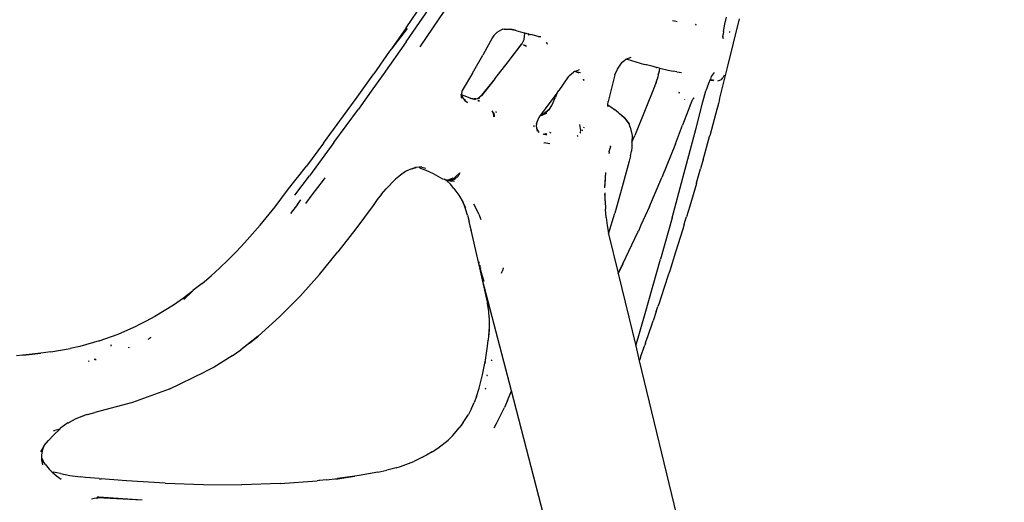
# Model space of a CAD drawing. Units: millimetres. Extents: x 1378 to 4960, y 227 to 3172.
# Drawn here: x 3226 to 3538, y 2259 to 2412 of the extents above; entities that cross this region are included whole.
import ezdxf

# ---------------------------------------------------------------- set-up
doc = ezdxf.new("R2010")
doc.units = ezdxf.units.MM

msp = doc.modelspace()

# ---------------------------------------------------------------- linework, layer by layer
for p, q in [((3348.13, 2405.1), (3357.47, 2418.82)), ((3348.11, 2409.54), (3353.24, 2417.09)), ((3356.75, 2409.71), (3360.18, 2414.73)), ((3432.56, 2411.87), (3433.2, 2411.72)), ((3433.2, 2411.72), (3434.08, 2411.53)), ((3449.2, 2410.71), (3449.73, 2412.9)), ((3450.06, 2397), (3453.78, 2412.33)), ((3348.11, 2409.54), (3343.4, 2402.92)), ((3348.44, 2409.35), (3343.4, 2402.92)), ((3352.49, 2403.55), (3356.75, 2409.71)), ((3375.9, 2407.05), (3376.88, 2408.08)), ((3378.36, 2408.92), (3376.88, 2408.08)), ((3378.76, 2409.11), (3378.36, 2408.92)), ((3379.14, 2409.1), (3378.36, 2408.92)), ((3378.76, 2409.11), (3378.78, 2409.15)), ((3378.78, 2409.15), (3379.14, 2409.25)), ((3379.14, 2409.1), (3381.17, 2409.07)), ((3382.65, 2408.74), (3381.17, 2409.07)), ((3381.17, 2409.07), (3381.59, 2409.03)), ((3381.59, 2409.03), (3382.07, 2408.99)), ((3381.59, 2409.03), (3382.65, 2408.74)), ((3383.21, 2408.6), (3382.65, 2408.74)), ((3383.21, 2408.6), (3384.76, 2408.18)), ((3384.76, 2408.18), (3385.62, 2407.96)), ((3385.62, 2407.96), (3385.37, 2405.71)), ((3385.62, 2407.96), (3386.8, 2407.67)), ((3439.98, 2410.53), (3439.86, 2410.53)), ((3439.86, 2410.53), (3439.95, 2410.51)), ((3439.95, 2410.51), (3439.98, 2410.53)), ((3439.98, 2410.53), (3439.95, 2410.51)), ((3439.95, 2410.51), (3440.04, 2410.51)), ((3440.04, 2410.51), (3439.98, 2410.53)), ((3448.73, 2408.38), (3448.6, 2407.42)), ((3448.73, 2408.38), (3449.2, 2410.71)), ((3450.76, 2408.23), (3450.67, 2408.18)), ((3450.67, 2408.18), (3450.73, 2408.1)), ((3450.73, 2408.1), (3450.76, 2408.23)), ((3450.77, 2408.31), (3450.74, 2408.39)), ((3450.76, 2408.23), (3450.77, 2408.31)), ((3348.13, 2405.1), (3340.83, 2394.75)), ((3375.52, 2406.47), (3372.38, 2400.82)), ((3375.9, 2407.05), (3375.52, 2406.47)), ((3385.37, 2405.71), (3384.76, 2404.47)), ((3386.8, 2407.67), (3387.04, 2407.19)), ((3386.98, 2407.5), (3386.8, 2407.67)), ((3386.8, 2407.67), (3387.63, 2407.46)), ((3387.04, 2407.19), (3386.98, 2407.5)), ((3390.01, 2406.82), (3387.63, 2407.46)), ((3390.01, 2406.82), (3390.77, 2406.73)), ((3392.52, 2404.96), (3392.57, 2404.82)), ((3392.57, 2404.82), (3392.69, 2404.72)), ((3392.69, 2404.72), (3392.67, 2404.56)), ((3392.81, 2404.54), (3392.69, 2404.72)), ((3448.52, 2406.82), (3448.49, 2406.6)), ((3448.52, 2406.82), (3448.6, 2407.42)), ((3448.52, 2406.82), (3448.57, 2406.7)), ((3448.57, 2406.7), (3448.6, 2407.42)), ((3448.57, 2406.62), (3448.57, 2406.7)), ((3448.7, 2406.05), (3448.57, 2406.62)), ((3342.78, 2402.13), (3337.84, 2394.95)), ((3343.4, 2402.92), (3342.78, 2402.13)), ((3380.48, 2398.75), (3384.76, 2404.47)), ((3380.48, 2398.75), (3384.61, 2404.15)), ((3384.76, 2404.47), (3384.61, 2404.15)), ((3385.29, 2404.19), (3385.78, 2403.96)), ((3386.3, 2403.66), (3385.78, 2403.96)), ((3392.73, 2404.66), (3392.67, 2404.56)), ((3392.67, 2404.56), (3392.94, 2404.35)), ((3392.67, 2404.56), (3392.81, 2404.54)), ((3392.94, 2404.35), (3392.81, 2404.54)), ((3369.17, 2395.21), (3372.38, 2400.82)), ((3376.23, 2393.33), (3380.48, 2398.75)), ((3415.08, 2396.41), (3416.63, 2398.62)), ((3416.63, 2398.62), (3417.41, 2399.27)), ((3417.87, 2399.52), (3417.41, 2399.27)), ((3417.41, 2399.27), (3417.63, 2399.46)), ((3417.63, 2399.46), (3417.77, 2399.58)), ((3417.87, 2399.52), (3417.63, 2399.46)), ((3417.77, 2399.58), (3417.79, 2399.59)), ((3417.77, 2399.58), (3417.99, 2399.58)), ((3417.79, 2399.59), (3419.49, 2400.18)), ((3417.99, 2399.58), (3417.87, 2399.52)), ((3417.99, 2399.58), (3418.05, 2399.57)), ((3418.05, 2399.57), (3418.11, 2399.59)), ((3418.11, 2399.59), (3418.16, 2399.59)), ((3418.23, 2399.56), (3418.16, 2399.59)), ((3418.23, 2399.56), (3423.72, 2397.95)), ((3399.89, 2394.4), (3401.12, 2395.51)), ((3401.54, 2395.68), (3401.12, 2395.51)), ((3401.68, 2395.7), (3401.54, 2395.68)), ((3401.73, 2395.75), (3401.68, 2395.7)), ((3401.73, 2395.75), (3401.8, 2395.72)), ((3401.77, 2395.71), (3401.73, 2395.75)), ((3401.77, 2395.71), (3401.82, 2395.7)), ((3401.97, 2395.8), (3401.82, 2395.7)), ((3401.82, 2395.7), (3402.72, 2395.3)), ((3401.82, 2395.7), (3403.44, 2395.4)), ((3401.9, 2395.82), (3401.97, 2395.8)), ((3401.94, 2395.83), (3402, 2395.81)), ((3402, 2395.81), (3401.97, 2395.8)), ((3402.94, 2396.21), (3402, 2395.81)), ((3414.31, 2394.6), (3415.08, 2396.41)), ((3424.11, 2397.84), (3423.72, 2397.95)), ((3424.36, 2397.77), (3424.11, 2397.84)), ((3426.43, 2397.24), (3424.36, 2397.77)), ((3427.42, 2396.98), (3426.43, 2397.24)), ((3427.42, 2396.98), (3427.65, 2396.93)), ((3427.71, 2396.91), (3427.65, 2396.93)), ((3428.44, 2396.74), (3427.71, 2396.91)), ((3428.35, 2396.05), (3428.04, 2394.58)), ((3428.35, 2396.05), (3428.24, 2395.27)), ((3428.44, 2396.74), (3428.35, 2396.05)), ((3428.44, 2396.74), (3428.96, 2396.61)), ((3428.96, 2396.61), (3431.2, 2396.08)), ((3431.2, 2396.08), (3432.78, 2395.83)), ((3433.94, 2395.61), (3432.78, 2395.83)), ((3433.94, 2395.61), (3435.41, 2395.32)), ((3445.8, 2395.38), (3444.87, 2394.06)), ((3447.47, 2386.78), (3450.06, 2397)), ((3332.53, 2387.59), (3337.84, 2394.95)), ((3340.83, 2394.75), (3337.03, 2389.45)), ((3369.17, 2395.21), (3365.87, 2389.66)), ((3376.23, 2393.33), (3371.94, 2387.97)), ((3376.23, 2393.33), (3371.98, 2388.14)), ((3399.51, 2393.95), (3396.56, 2389.69)), ((3399.82, 2394.28), (3399.51, 2393.95)), ((3399.82, 2394.28), (3399.89, 2394.4)), ((3404.48, 2392.87), (3404.35, 2393.23)), ((3404.35, 2393.23), (3404.35, 2393.02)), ((3404.35, 2393.02), (3404.48, 2392.87)), ((3414.31, 2394.6), (3412.12, 2386.2)), ((3427.16, 2391.57), (3427.72, 2393.22)), ((3427.45, 2392.17), (3427.72, 2393.22)), ((3427.91, 2393.99), (3427.72, 2393.22)), ((3428.04, 2394.58), (3427.91, 2393.99)), ((3428.04, 2394.58), (3428.24, 2395.27)), ((3444.48, 2393.1), (3443.99, 2391.9)), ((3444.54, 2393.15), (3444.48, 2393.1)), ((3444.48, 2393.1), (3444.84, 2392.99)), ((3444.54, 2393.15), (3444.58, 2393.25)), ((3444.87, 2394.06), (3444.58, 2393.25)), ((3444.78, 2393.19), (3444.93, 2393.12)), ((3444.84, 2392.99), (3445.2, 2392.9)), ((3444.84, 2392.99), (3445.28, 2392.94)), ((3445.15, 2393.01), (3445.28, 2392.94)), ((3445.45, 2392.84), (3445.2, 2392.9)), ((3445.28, 2392.94), (3445.45, 2392.87)), ((3445.8, 2392.84), (3445.57, 2392.93)), ((3447.17, 2392.7), (3446.87, 2392.57)), ((3447.97, 2393.08), (3447.17, 2392.7)), ((3447.97, 2393.08), (3448.25, 2393.21)), ((3448.25, 2393.21), (3448.44, 2393.56)), ((3448.44, 2393.56), (3448.59, 2393.7)), ((3448.95, 2394.5), (3448.59, 2393.7)), ((3337.03, 2389.45), (3332.93, 2383.77)), ((3365.75, 2389.42), (3365.6, 2388.55)), ((3365.87, 2389.66), (3365.75, 2389.42)), ((3395.74, 2388.55), (3396.56, 2389.69)), ((3426.94, 2391.1), (3420.67, 2375.41)), ((3426.94, 2391.1), (3427.16, 2391.57)), ((3427.16, 2391.57), (3427.45, 2392.17)), ((3434.72, 2389.01), (3434.78, 2389.19)), ((3442.2, 2386.07), (3443.18, 2389.51)), ((3443.99, 2391.9), (3443.18, 2389.51)), ((3321.83, 2372.95), (3332.53, 2387.59)), ((3365.54, 2388.23), (3365.57, 2388.37)), ((3365.57, 2388.37), (3365.62, 2388.52)), ((3365.62, 2388.16), (3365.57, 2388.37)), ((3365.6, 2388.55), (3365.62, 2388.52)), ((3365.62, 2388.52), (3365.64, 2388.29)), ((3365.64, 2388.29), (3365.62, 2388.16)), ((3365.62, 2388.16), (3365.66, 2388.13)), ((3366.46, 2387.97), (3365.64, 2388.29)), ((3365.66, 2388.13), (3365.98, 2387.55)), ((3365.67, 2387.57), (3365.66, 2388.13)), ((3365.67, 2387.57), (3365.7, 2387.55)), ((3365.68, 2387.48), (3365.7, 2387.55)), ((3365.71, 2387.46), (3365.68, 2387.48)), ((3365.75, 2387.15), (3365.68, 2387.48)), ((3366.51, 2386.88), (3365.98, 2387.55)), ((3368.43, 2387.22), (3366.46, 2387.97)), ((3366.51, 2386.88), (3366.88, 2386.64)), ((3366.71, 2386.64), (3366.51, 2386.88)), ((3366.71, 2386.64), (3367.55, 2385.8)), ((3366.96, 2386.33), (3366.71, 2386.64)), ((3367.55, 2385.8), (3366.96, 2386.33)), ((3368.43, 2387.22), (3369.66, 2387)), ((3368.75, 2387.09), (3368.43, 2387.22)), ((3369.3, 2387), (3368.75, 2387.09)), ((3369.13, 2386.95), (3368.75, 2387.09)), ((3369.3, 2387), (3369.66, 2387)), ((3370.21, 2387), (3369.66, 2387)), ((3369.8, 2386.74), (3369.87, 2386.77)), ((3369.82, 2386.73), (3369.87, 2386.77)), ((3369.87, 2386.77), (3369.91, 2386.75)), ((3370.21, 2387), (3370.66, 2387.08)), ((3370.66, 2387.08), (3370.74, 2387.13)), ((3370.74, 2387.13), (3370.93, 2387.21)), ((3370.98, 2387.14), (3370.74, 2387.13)), ((3371.31, 2386.4), (3370.82, 2386.46)), ((3370.82, 2386.46), (3371.03, 2386.37)), ((3370.93, 2387.21), (3371.5, 2387.64)), ((3370.98, 2387.14), (3371.05, 2387.15)), ((3371.03, 2386.37), (3371.31, 2386.4)), ((3371.05, 2387.15), (3371.29, 2387.23)), ((3371.49, 2387.24), (3371.29, 2387.23)), ((3371.5, 2387.64), (3371.98, 2388.14)), ((3371.94, 2387.97), (3371.5, 2387.64)), ((3372.2, 2388.16), (3371.94, 2387.97)), ((3393.48, 2385.42), (3395.74, 2388.55)), ((3394.32, 2384.89), (3395.5, 2387.53)), ((3395.74, 2388.55), (3395.5, 2387.53)), ((3412.1, 2385.15), (3412.12, 2386.2)), ((3434.66, 2388.82), (3434.72, 2389.01)), ((3434.66, 2388.82), (3434.71, 2388.78)), ((3434.72, 2389.01), (3434.71, 2388.78)), ((3436.4, 2386.84), (3436.36, 2386.85)), ((3436.36, 2386.85), (3436.4, 2386.84)), ((3436.37, 2386.87), (3436.4, 2386.85)), ((3436.37, 2386.87), (3436.43, 2386.87)), ((3436.38, 2386.9), (3436.43, 2386.87)), ((3436.39, 2386.92), (3436.43, 2386.91)), ((3436.43, 2386.87), (3436.39, 2386.92)), ((3436.43, 2386.89), (3436.39, 2386.91)), ((3436.39, 2386.91), (3436.43, 2386.89)), ((3438.14, 2384.9), (3438.99, 2386.88)), ((3439.21, 2387.16), (3438.99, 2386.88)), ((3439.47, 2387.37), (3439.21, 2387.16)), ((3439.27, 2387.3), (3439.24, 2387.26)), ((3439.29, 2387.29), (3439.24, 2387.26)), ((3440.05, 2377.75), (3442.2, 2386.07)), ((3447.47, 2386.78), (3447.13, 2385.52)), ((3325.2, 2373.17), (3332.93, 2383.77)), ((3375.72, 2382.69), (3375.41, 2383.21)), ((3390.77, 2381.82), (3393.48, 2385.42)), ((3393.51, 2383.77), (3391.73, 2382.25)), ((3392.11, 2382.46), (3393.51, 2383.77)), ((3393.51, 2383.77), (3394.32, 2384.89)), ((3412.1, 2385.15), (3413, 2384.48)), ((3412.1, 2385.07), (3412.1, 2385.15)), ((3412.4, 2384.55), (3412.1, 2385.07)), ((3412.1, 2384.58), (3412.1, 2385.07)), ((3413, 2384.48), (3414.13, 2383.62)), ((3415.46, 2382.62), (3414.13, 2383.62)), ((3438.1, 2384.68), (3435.79, 2378.63)), ((3438.14, 2384.9), (3438.1, 2384.68)), ((3447.13, 2385.52), (3446.31, 2382.44)), ((3375.72, 2382.69), (3375.74, 2382.64)), ((3375.85, 2382.44), (3375.74, 2382.64)), ((3375.91, 2381.93), (3375.74, 2382.64)), ((3375.84, 2382.64), (3375.89, 2382.43)), ((3375.89, 2382.43), (3376.03, 2381.89)), ((3375.94, 2381.36), (3375.91, 2381.93)), ((3376.03, 2381.89), (3375.98, 2381.34)), ((3376.67, 2382.77), (3376.42, 2382.8)), ((3376.85, 2382.68), (3376.67, 2382.77)), ((3389.47, 2379.22), (3390.21, 2381.02)), ((3390.26, 2381.14), (3390.21, 2381.02)), ((3390.26, 2381.14), (3390.65, 2381.65)), ((3390.36, 2381.39), (3390.26, 2381.14)), ((3390.65, 2381.65), (3390.77, 2381.82)), ((3390.65, 2381.65), (3391.04, 2381.8)), ((3391.64, 2382.23), (3390.77, 2381.82)), ((3391.04, 2381.8), (3391.11, 2381.84)), ((3391.11, 2381.84), (3392.71, 2382.48)), ((3391.11, 2381.84), (3391.64, 2382.17)), ((3391.73, 2382.25), (3391.64, 2382.23)), ((3391.64, 2382.23), (3391.64, 2382.17)), ((3391.73, 2382.25), (3392.11, 2382.46)), ((3415.46, 2382.62), (3415.61, 2382.5)), ((3415.61, 2382.5), (3416.87, 2381.54)), ((3415.61, 2382.5), (3417.28, 2381.14)), ((3417.28, 2381.14), (3416.87, 2381.54)), ((3417.28, 2381.14), (3418.8, 2379.12)), ((3417.32, 2381.14), (3417.28, 2381.14)), ((3418.8, 2379.12), (3417.32, 2381.14)), ((3446.31, 2382.44), (3444.39, 2375.31)), ((3388.73, 2378.5), (3388.51, 2378.35)), ((3388.51, 2378.35), (3388.7, 2378.27)), ((3388.7, 2378.27), (3388.73, 2378.5)), ((3389.42, 2378.89), (3389.38, 2378.53)), ((3389.38, 2378.53), (3389.41, 2377.66)), ((3389.41, 2377.66), (3390.16, 2376.39)), ((3389.41, 2377.66), (3389.43, 2377.39)), ((3389.47, 2379.22), (3389.42, 2378.89)), ((3389.56, 2377), (3389.58, 2376.95)), ((3389.58, 2376.95), (3389.62, 2376.9)), ((3389.62, 2376.9), (3389.59, 2376.93)), ((3403.45, 2376.96), (3403.14, 2378.87)), ((3403.44, 2376.8), (3403.45, 2376.96)), ((3403.93, 2377.14), (3403.8, 2377.08)), ((3403.8, 2377.08), (3403.99, 2376.99)), ((3403.93, 2377.14), (3403.98, 2377.21)), ((3403.99, 2376.99), (3403.93, 2377.14)), ((3404.48, 2377.87), (3404.59, 2378.02)), ((3404.59, 2378.02), (3404.48, 2377.9)), ((3404.48, 2377.9), (3404.48, 2377.87)), ((3419.1, 2378.07), (3418.8, 2379.12)), ((3419.1, 2378.07), (3419.75, 2375.43)), ((3433.5, 2372.74), (3435.79, 2378.63)), ((3435.87, 2362), (3440.05, 2377.75)), ((3391.66, 2375.88), (3391.59, 2375.89)), ((3391.66, 2375.88), (3391.83, 2375.88)), ((3391.9, 2375.83), (3391.83, 2375.88)), ((3392.01, 2375.81), (3391.9, 2375.83)), ((3391.99, 2375.9), (3392.01, 2375.81)), ((3392.01, 2375.81), (3392.05, 2375.8)), ((3392.07, 2375.91), (3392.19, 2375.78)), ((3392.15, 2375.93), (3392.27, 2375.78)), ((3392.22, 2375.78), (3392.19, 2375.78)), ((3392.22, 2375.78), (3392.27, 2375.78)), ((3392.49, 2375.77), (3392.23, 2375.95)), ((3392.23, 2375.95), (3392.4, 2375.77)), ((3392.27, 2375.78), (3392.32, 2375.77)), ((3392.32, 2375.98), (3392.49, 2375.77)), ((3392.32, 2375.77), (3392.4, 2375.77)), ((3392.4, 2375.77), (3392.49, 2375.77)), ((3392.41, 2376.01), (3392.65, 2375.77)), ((3392.49, 2375.77), (3392.53, 2375.77)), ((3392.65, 2375.77), (3392.69, 2375.77)), ((3393.55, 2376.45), (3393.94, 2376.22)), ((3393.94, 2376.22), (3393.99, 2376.23)), ((3402.59, 2375.16), (3402.49, 2375.39)), ((3402.57, 2375.12), (3402.59, 2375.16)), ((3403.26, 2376.19), (3403.47, 2376.49)), ((3403.47, 2376.49), (3403.44, 2376.45)), ((3419.75, 2375.43), (3419.72, 2373.28)), ((3419.72, 2373.28), (3420.67, 2375.41)), ((3442.28, 2367.71), (3444.33, 2375.06)), ((3444.33, 2375.06), (3444.36, 2375.2)), ((3444.39, 2375.31), (3444.36, 2375.2)), ((3321.83, 2372.95), (3316.44, 2365.69)), ((3325.2, 2373.17), (3317.39, 2362.59)), ((3391.81, 2373.13), (3391.86, 2373.12)), ((3393.7, 2372.8), (3391.86, 2373.12)), ((3412.52, 2370.3), (3412.67, 2370.93)), ((3412.67, 2370.93), (3412.74, 2371.28)), ((3412.74, 2371.28), (3412.75, 2371.33)), ((3412.79, 2371.43), (3412.75, 2371.33)), ((3412.85, 2371.71), (3412.79, 2371.43)), ((3412.86, 2371.74), (3412.85, 2371.71)), ((3412.9, 2371.91), (3412.86, 2371.74)), ((3412.9, 2371.91), (3412.94, 2372.16)), ((3419.23, 2368.96), (3419.52, 2370.47)), ((3419.69, 2371.72), (3419.52, 2370.47)), ((3419.72, 2373.28), (3419.69, 2371.72)), ((3433.5, 2372.74), (3429.17, 2362.07)), ((3412.51, 2370.24), (3412.44, 2369.92)), ((3412.44, 2369.92), (3412.47, 2369.93)), ((3412.49, 2369.93), (3412.46, 2369.9)), ((3412.46, 2369.9), (3412.47, 2369.93)), ((3412.46, 2369.9), (3412.48, 2369.85)), ((3412.51, 2370.24), (3412.47, 2369.93)), ((3412.47, 2369.93), (3412.53, 2369.95)), ((3412.47, 2369.93), (3412.49, 2369.93)), ((3412.47, 2369.93), (3412.48, 2369.87)), ((3412.49, 2369.74), (3412.48, 2369.85)), ((3412.53, 2369.95), (3412.49, 2369.93)), ((3412.49, 2369.93), (3412.52, 2369.92)), ((3412.5, 2369.83), (3412.49, 2369.93)), ((3412.49, 2369.84), (3412.5, 2369.81)), ((3412.51, 2370.24), (3412.52, 2370.3)), ((3418.85, 2367.26), (3416.58, 2359.09)), ((3419.23, 2368.96), (3418.85, 2367.26)), ((3442.28, 2367.71), (3441.79, 2365.96)), ((3310.79, 2358.46), (3316.44, 2365.69)), ((3349.43, 2364.78), (3347.88, 2363.97)), ((3349.43, 2364.78), (3351.28, 2365.31)), ((3349.43, 2364.78), (3350.93, 2365.28)), ((3351.28, 2365.31), (3350.93, 2365.28)), ((3352.2, 2365.37), (3351.28, 2365.31)), ((3353.02, 2365.42), (3352.2, 2365.37)), ((3352.52, 2365.09), (3352.2, 2365.37)), ((3352.52, 2365.09), (3354.34, 2364.46)), ((3353.02, 2365.42), (3354.32, 2365.1)), ((3354.34, 2364.46), (3356.68, 2363.33)), ((3440.19, 2360.37), (3441.47, 2364.83)), ((3441.79, 2365.96), (3441.47, 2364.83)), ((3312.81, 2356.53), (3317.39, 2362.59)), ((3318.31, 2356.56), (3321.85, 2361.29)), ((3321.85, 2361.29), (3322.4, 2362.03)), ((3344.73, 2361.59), (3341.71, 2358.55)), ((3346.3, 2362.88), (3344.73, 2361.59)), ((3347.88, 2363.97), (3346.3, 2362.88)), ((3356.68, 2363.33), (3359.62, 2361.67)), ((3359.62, 2361.67), (3360.14, 2361.52)), ((3360.97, 2361), (3360.14, 2361.52)), ((3360.14, 2361.52), (3361.23, 2361.2)), ((3360.97, 2361), (3362.12, 2359.95)), ((3361, 2361), (3360.97, 2361)), ((3362.04, 2361.01), (3361, 2361)), ((3361.23, 2361.2), (3363.04, 2362.02)), ((3362.31, 2361.35), (3361.23, 2361.2)), ((3362.04, 2361.01), (3362.29, 2361.01)), ((3362.29, 2361.01), (3362.53, 2361.25)), ((3362.29, 2361.01), (3362.52, 2360.96)), ((3362.31, 2361.35), (3363.04, 2362.02)), ((3362.31, 2361.35), (3362.53, 2361.25)), ((3365.15, 2363.6), (3362.53, 2361.25)), ((3362.53, 2361.25), (3363.58, 2361.61)), ((3364.6, 2362.54), (3363.58, 2361.61)), ((3365.15, 2363.6), (3364.6, 2362.54)), ((3411.12, 2358.99), (3411.39, 2363.63)), ((3411.24, 2359.86), (3411.39, 2363.63)), ((3425.23, 2352.87), (3429.17, 2362.07)), ((3432.43, 2349.35), (3435.87, 2362)), ((3306.52, 2352.76), (3310.79, 2358.46)), ((3340.26, 2356.86), (3341.71, 2358.55)), ((3363.25, 2358.65), (3362.12, 2359.95)), ((3363.43, 2360.78), (3362.52, 2360.96)), ((3363.25, 2358.65), (3364.81, 2356.48)), ((3411.11, 2358.96), (3411.12, 2358.99)), ((3411.11, 2358.87), (3411.11, 2358.96)), ((3411.12, 2358.99), (3411.24, 2359.86)), ((3416.58, 2359.09), (3414.25, 2350.81)), ((3440.14, 2360.21), (3438.04, 2353.04)), ((3440.14, 2360.21), (3440.19, 2360.37)), ((3313.58, 2353.57), (3314.67, 2355)), ((3316.24, 2353.83), (3318.31, 2356.56)), ((3338.87, 2355.09), (3337.59, 2353.27)), ((3340.26, 2356.86), (3338.87, 2355.09)), ((3364.81, 2356.48), (3366.2, 2354.15)), ((3411.16, 2356.54), (3411.22, 2357.27)), ((3411.2, 2354.67), (3411.22, 2357.27)), ((3301.74, 2346.97), (3306.52, 2352.76)), ((3313.58, 2353.57), (3311.37, 2350.73)), ((3337.59, 2353.27), (3332.1, 2345.81)), ((3366.33, 2353.77), (3366.2, 2354.15)), ((3367.04, 2352.52), (3366.2, 2354.15)), ((3366.33, 2353.77), (3366.35, 2353.72)), ((3366.92, 2352.13), (3366.35, 2353.72)), ((3367.54, 2350.17), (3366.92, 2352.13)), ((3370.37, 2352.09), (3369.54, 2353.68)), ((3371.14, 2350.45), (3370.37, 2352.09)), ((3411.2, 2354.67), (3411.31, 2352.06)), ((3411.52, 2349.44), (3411.31, 2352.06)), ((3425.23, 2352.87), (3422.57, 2346.94)), ((3438.04, 2353.04), (3437.01, 2349.66)), ((3367.54, 2350.17), (3368.12, 2348.18)), ((3371.14, 2350.45), (3371.83, 2348.77)), ((3411.52, 2349.44), (3411.83, 2346.84)), ((3412.28, 2344.27), (3414.25, 2350.81)), ((3432.43, 2349.35), (3428.79, 2336.22)), ((3436.63, 2348.35), (3437.01, 2349.66)), ((3296.78, 2341.36), (3301.74, 2346.97)), ((3332.1, 2345.81), (3326.47, 2338.51)), ((3368.87, 2345.21), (3368.12, 2348.18)), ((3371.43, 2333.51), (3368.12, 2348.18)), ((3411.83, 2346.84), (3412.24, 2344.45)), ((3422.57, 2346.94), (3421.75, 2345.14)), ((3435.83, 2345.74), (3433.57, 2338.45)), ((3436.3, 2347.29), (3435.83, 2345.74)), ((3436.3, 2347.29), (3436.63, 2348.35)), ((3412.24, 2344.45), (3412.28, 2344.27)), ((3412.28, 2344.27), (3415.31, 2331.78)), ((3416.78, 2334.71), (3421.61, 2344.81)), ((3421.61, 2344.81), (3421.75, 2345.14)), ((3294.23, 2338.64), (3296.78, 2341.36)), ((3291.62, 2336), (3294.23, 2338.64)), ((3320.6, 2331.4), (3326.47, 2338.51)), ((3423.89, 2318.99), (3428.79, 2336.22)), ((3433.57, 2338.45), (3431.69, 2332.55)), ((3286.23, 2330.92), (3288.96, 2333.42)), ((3288.96, 2333.42), (3291.62, 2336)), ((3371.19, 2335.16), (3371.1, 2335.46)), ((3371.21, 2335.11), (3371.19, 2335.16)), ((3371.21, 2335.08), (3371.21, 2335.11)), ((3371.24, 2335.04), (3371.21, 2335.08)), ((3371.24, 2335.04), (3371.24, 2334.97)), ((3371.27, 2334.93), (3371.24, 2334.97)), ((3371.48, 2334.17), (3371.4, 2334.33)), ((3371.5, 2334.24), (3371.42, 2334.36)), ((3371.43, 2333.51), (3372.08, 2331.21)), ((3373.67, 2323.54), (3371.43, 2333.51)), ((3371.56, 2334.06), (3371.48, 2334.17)), ((3371.58, 2333.99), (3371.56, 2334.06)), ((3371.61, 2333.74), (3371.58, 2333.99)), ((3371.61, 2333.74), (3371.63, 2333.71)), ((3371.63, 2333.71), (3371.7, 2333.68)), ((3371.63, 2333.71), (3371.65, 2333.65)), ((3371.65, 2333.65), (3371.63, 2333.71)), ((3371.7, 2333.68), (3371.65, 2333.65)), ((3371.77, 2333.51), (3371.73, 2333.41)), ((3371.73, 2333.41), (3371.75, 2333.35)), ((3378.89, 2333.5), (3378.6, 2332.48)), ((3415.43, 2332.02), (3416.78, 2334.71)), ((3416.78, 2334.71), (3415.47, 2331.91)), ((3283.44, 2328.51), (3286.23, 2330.92)), ((3320.6, 2331.4), (3314.44, 2324.53)), ((3372.08, 2331.21), (3372.72, 2329.21)), ((3378.31, 2331.77), (3378.43, 2332.06)), ((3378.43, 2332.06), (3378.6, 2332.48)), ((3415.31, 2331.78), (3415.43, 2332.02)), ((3415.31, 2331.78), (3415.34, 2331.66)), ((3415.34, 2331.66), (3415.43, 2332.02)), ((3415.45, 2331.86), (3415.34, 2331.66)), ((3415.34, 2331.66), (3420.9, 2308.72)), ((3415.45, 2331.86), (3415.47, 2331.91)), ((3431.25, 2331.18), (3428.87, 2323.93)), ((3431.51, 2332.02), (3431.25, 2331.18)), ((3431.69, 2332.55), (3431.51, 2332.02)), ((3283.44, 2328.51), (3280.47, 2326.24)), ((3381.48, 2294.48), (3372.36, 2329.62)), ((3277.49, 2323.87), (3274.33, 2321.68)), ((3280.31, 2326.08), (3277.49, 2323.87)), ((3280.31, 2326.08), (3277.54, 2323.42)), ((3280.42, 2326.18), (3280.31, 2326.08)), ((3280.47, 2326.24), (3280.42, 2326.18)), ((3307.93, 2317.94), (3314.44, 2324.53)), ((3373.67, 2323.54), (3373.48, 2324.62)), ((3373.67, 2323.54), (3373.68, 2323.45)), ((3428.87, 2323.93), (3428.3, 2322.25)), ((3274.33, 2321.68), (3268.43, 2318.08)), ((3373.82, 2322.97), (3373.68, 2323.45)), ((3373.85, 2322.75), (3373.82, 2322.97)), ((3373.88, 2322.54), (3373.85, 2322.75)), ((3373.89, 2322.44), (3373.88, 2322.54)), ((3373.92, 2322.26), (3373.89, 2322.44)), ((3374.28, 2319.61), (3373.92, 2322.26)), ((3374.32, 2320.78), (3373.92, 2322.26)), ((3427.42, 2319.61), (3427.95, 2321.18)), ((3428.3, 2322.25), (3427.95, 2321.18)), ((3268.43, 2318.08), (3265.58, 2316.53)), ((3307.93, 2317.94), (3301.11, 2311.78)), ((3374.43, 2317.64), (3374.28, 2319.61)), ((3374.43, 2317.64), (3374.45, 2315.25)), ((3420.9, 2308.72), (3423.89, 2318.99)), ((3427.42, 2319.61), (3426.44, 2316.7)), ((3256.77, 2312.5), (3262.63, 2315.12)), ((3265.58, 2316.53), (3262.63, 2315.12)), ((3374.44, 2314.69), (3374.15, 2310.58)), ((3374.44, 2314.69), (3374.41, 2313.29)), ((3374.45, 2315.25), (3374.44, 2314.69)), ((3424.73, 2311.74), (3426.44, 2316.7)), ((3250.73, 2310.32), (3256.77, 2312.5)), ((3266.31, 2310.89), (3266.97, 2311.31)), ((3266.95, 2311.55), (3266.97, 2311.31)), ((3267.05, 2311.36), (3266.95, 2311.55)), ((3267.05, 2311.36), (3266.97, 2311.31)), ((3266.97, 2311.32), (3267.05, 2311.36)), ((3301.11, 2311.78), (3295.68, 2307.51)), ((3298.39, 2309.55), (3301.11, 2311.78)), ((3374.27, 2311.56), (3374.4, 2312.64)), ((3374.4, 2312.64), (3374.41, 2313.18)), ((3374.41, 2313.18), (3374.41, 2313.29)), ((3424.26, 2310.35), (3424.73, 2311.74)), ((3244.56, 2308.56), (3241.51, 2307.88)), ((3250.73, 2310.32), (3244.56, 2308.56)), ((3254.54, 2308.92), (3254.37, 2308.86)), ((3254.37, 2308.86), (3254.6, 2308.86)), ((3254.6, 2308.86), (3254.54, 2308.92)), ((3260.11, 2308.35), (3260.14, 2308.13)), ((3260.18, 2308.15), (3260.11, 2308.35)), ((3260.14, 2308.13), (3260.18, 2308.15)), ((3298.39, 2309.55), (3295.68, 2307.51)), ((3373.21, 2304.19), (3373.89, 2308.6)), ((3373.89, 2308.6), (3374.15, 2310.58)), ((3420.9, 2308.72), (3422.03, 2304.03)), ((3422.43, 2305.14), (3423.77, 2308.96)), ((3423.96, 2309.48), (3423.77, 2308.96)), ((3423.96, 2309.48), (3424.01, 2309.66)), ((3424.01, 2309.66), (3424.26, 2310.35)), ((3226.52, 2305.75), (3224.51, 2305.58)), ((3226.52, 2305.75), (3227.6, 2305.89)), ((3227.62, 2305.85), (3226.52, 2305.75)), ((3227.6, 2305.89), (3232.25, 2306.38)), ((3232.25, 2306.38), (3227.62, 2305.85)), ((3235.35, 2306.8), (3232.25, 2306.38)), ((3235.35, 2306.8), (3241.51, 2307.88)), ((3292.9, 2305.58), (3290.05, 2303.75)), ((3292.9, 2305.58), (3295.68, 2307.51)), ((3422.3, 2304.78), (3422.03, 2304.03)), ((3422.43, 2305.14), (3422.3, 2304.78)), ((3247.44, 2303.92), (3247.28, 2303.79)), ((3247.6, 2303.96), (3247.44, 2303.92)), ((3249.31, 2304.41), (3249.17, 2304.37)), ((3249.38, 2304.43), (3249.31, 2304.41)), ((3249.38, 2304.68), (3249.38, 2304.43)), ((3249.44, 2304.44), (3249.38, 2304.68)), ((3249.44, 2304.44), (3249.38, 2304.43)), ((3249.38, 2304.43), (3249.44, 2304.44)), ((3249.44, 2304.44), (3249.74, 2304.43)), ((3287.15, 2302.02), (3284.25, 2300.51)), ((3290.05, 2303.75), (3287.15, 2302.02)), ((3372.26, 2299.53), (3373.14, 2303.82)), ((3373.14, 2303.82), (3373.06, 2303.17)), ((3373.14, 2303.82), (3373.21, 2304.19)), ((3375.24, 2304.06), (3375.09, 2304.27)), ((3375.24, 2303.99), (3375.24, 2304.06)), ((3422.03, 2304.03), (3537.82, 1826.22)), ((3272.94, 2295.05), (3284.25, 2300.51)), ((3371.2, 2295.39), (3372.26, 2299.53)), ((3373.86, 2299.37), (3373.71, 2299.45)), ((3373.71, 2299.45), (3373.84, 2299.24)), ((3373.84, 2299.24), (3373.86, 2299.37)), ((3272.94, 2295.05), (3261.3, 2290.83)), ((3370.38, 2292.74), (3369.66, 2290.77)), ((3370.38, 2292.74), (3371.2, 2295.39)), ((3373.35, 2295.17), (3373.18, 2295.27)), ((3373.18, 2295.27), (3373.34, 2295.1)), ((3373.34, 2295.1), (3373.35, 2295.17)), ((3380.23, 2291.46), (3381.48, 2294.48)), ((3400.33, 2221.82), (3381.48, 2294.48)), ((3261.3, 2290.83), (3249.39, 2287.6)), ((3368.82, 2288.86), (3369.66, 2290.77)), ((3378.47, 2287.5), (3379.26, 2289.21)), ((3380.23, 2291.46), (3379.26, 2289.21)), ((3245.92, 2286.64), (3243.15, 2285.51)), ((3244.45, 2286.18), (3245.92, 2286.64)), ((3246.97, 2286.97), (3245.92, 2286.64)), ((3246.97, 2286.97), (3249.39, 2287.6)), ((3366.19, 2284.41), (3367.87, 2287)), ((3368.82, 2288.86), (3367.87, 2287)), ((3376.73, 2284.11), (3378.47, 2287.5)), ((3240.83, 2284.3), (3238.51, 2282.63)), ((3240.83, 2284.3), (3241.04, 2284.4)), ((3241.04, 2284.4), (3241.13, 2284.46)), ((3241.13, 2284.46), (3241.17, 2284.48)), ((3243.15, 2285.51), (3241.17, 2284.48)), ((3366.19, 2284.41), (3364.96, 2282.74)), ((3364.96, 2282.74), (3365.63, 2283.53)), ((3365.63, 2283.53), (3366.19, 2284.41)), ((3375.98, 2282.78), (3376.73, 2284.11)), ((3234.62, 2278.79), (3236.31, 2280.59)), ((3236.19, 2281.97), (3236.69, 2281.97)), ((3236.31, 2280.59), (3238.24, 2282.38)), ((3237.9, 2282.19), (3236.69, 2281.97)), ((3238.12, 2282.36), (3237.9, 2282.19)), ((3238.24, 2282.38), (3238.12, 2282.36)), ((3238.29, 2282.42), (3238.24, 2282.38)), ((3238.51, 2282.63), (3238.29, 2282.42)), ((3362.93, 2280.36), (3361.42, 2278.89)), ((3362.93, 2280.36), (3364.96, 2282.74)), ((3233.22, 2276.99), (3232.16, 2275.21)), ((3232.82, 2275.87), (3233.33, 2277.13)), ((3233.33, 2277.13), (3233.22, 2276.99)), ((3233.33, 2277.13), (3234.62, 2278.79)), ((3358.14, 2276.28), (3361.42, 2278.89)), ((3232.49, 2274.24), (3232.82, 2275.87)), ((3232.5, 2273.17), (3232.49, 2274.24)), ((3353.88, 2273.76), (3350.48, 2272.13)), ((3353.88, 2273.76), (3353.2, 2273.34)), ((3354.37, 2274), (3353.88, 2273.76)), ((3354.5, 2274.08), (3354.37, 2274)), ((3356.37, 2275.12), (3354.5, 2274.08)), ((3356.37, 2275.12), (3358.14, 2276.28)), ((3232.5, 2273.17), (3232.95, 2272.23)), ((3232.51, 2272.64), (3232.5, 2273.17)), ((3232.87, 2271.06), (3232.51, 2272.64)), ((3233.6, 2271.21), (3232.95, 2272.23)), ((3233.6, 2271.21), (3234.85, 2269.7)), ((3344.88, 2270.06), (3346.29, 2270.55)), ((3346.29, 2270.55), (3350.48, 2272.13)), ((3233.55, 2269.5), (3233.58, 2269.49)), ((3235.65, 2268.9), (3234.85, 2269.7)), ((3235.71, 2268.88), (3235.65, 2268.9)), ((3235.71, 2268.84), (3235.71, 2268.88)), ((3235.71, 2268.84), (3237.08, 2267.67)), ((3235.71, 2268.84), (3236.22, 2268.75)), ((3237.34, 2268.5), (3236.22, 2268.75)), ((3237.11, 2267.64), (3237.08, 2267.67)), ((3237.17, 2267.6), (3237.11, 2267.64)), ((3237.17, 2267.6), (3238.62, 2266.53)), ((3238.43, 2268.25), (3237.34, 2268.5)), ((3238.43, 2268.25), (3241.46, 2267.69)), ((3241.46, 2267.69), (3244.85, 2267.19)), ((3331.77, 2267.41), (3326.37, 2266.66)), ((3328.3, 2266.89), (3331.77, 2267.41)), ((3333.21, 2267.63), (3331.77, 2267.41)), ((3339.09, 2268.67), (3333.21, 2267.63)), ((3339.09, 2268.67), (3342, 2269.3)), ((3344.88, 2270.06), (3342, 2269.3)), ((3246.42, 2267.06), (3244.85, 2267.19)), ((3250.7, 2266.76), (3246.42, 2267.06)), ((3250.7, 2266.76), (3251.34, 2266.59)), ((3250.8, 2266.63), (3251.34, 2266.59)), ((3251.34, 2266.59), (3251.38, 2266.59)), ((3259.41, 2266.01), (3251.38, 2266.59)), ((3271.65, 2265.25), (3259.41, 2266.01)), ((3271.65, 2265.25), (3283.83, 2264.77)), ((3283.83, 2264.77), (3295.97, 2264.7)), ((3308.11, 2265.1), (3295.97, 2264.7)), ((3308.11, 2265.1), (3319.83, 2265.98)), ((3320.39, 2266.03), (3319.83, 2265.98)), ((3320.59, 2266.05), (3320.39, 2266.03)), ((3322.81, 2266.26), (3320.59, 2266.05)), ((3322.81, 2266.26), (3326.37, 2266.66)), ((3325.82, 2266.51), (3328.3, 2266.89)), ((3328.3, 2266.89), (3326.37, 2266.66)), ((3248.33, 2260.26), (3249.11, 2260.45)), ((3249.11, 2260.45), (3250.26, 2260.74)), ((3249.87, 2260.41), (3250.23, 2260.61)), ((3250.21, 2260.95), (3250.44, 2260.79)), ((3250.54, 2260.82), (3250.21, 2260.95)), ((3250.44, 2260.79), (3250.23, 2260.61)), ((3264.34, 2259.86), (3250.23, 2260.61)), ((3250.54, 2260.82), (3250.44, 2260.79)), ((3250.63, 2260.84), (3250.54, 2260.82)), ((3264.34, 2259.86), (3250.63, 2260.84)), ((3264.41, 2259.85), (3264.34, 2259.86))]:
    msp.add_line(p, q)

doc.saveas('drawing.dxf')
